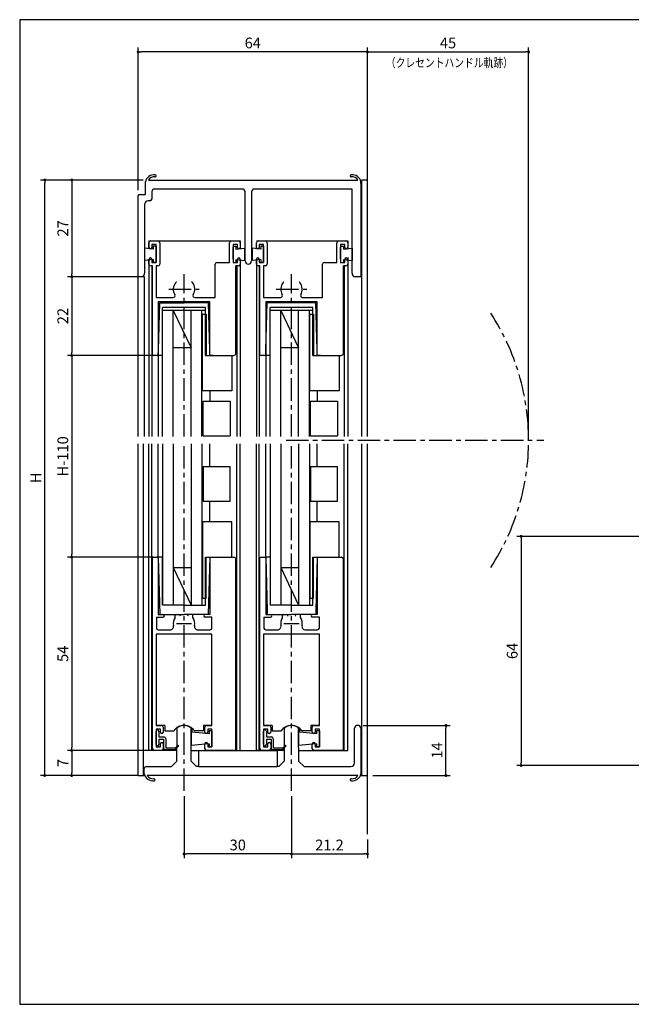
# Model space of a CAD drawing. Extents: x 0 to 395, y 0 to 275.
# Drawn here: x 0 to 171, y 0 to 275 of the extents above; entities that cross this region are included whole.
import ezdxf
from ezdxf.enums import TextEntityAlignment as Align

# ---------------------------------------------------------------- set-up
doc = ezdxf.new("R2010")
doc.units = 0
doc.header["$LTSCALE"] = 5
doc.header["$MEASUREMENT"] = 0
doc.linetypes.add('CENS', pattern=[9, 6, -1, 1, -1])
doc.linetypes.add('CENTER', pattern=[2, 1.25, -0.25, 0.25, -0.25])
doc.layers.get('0').update_dxf_attribs({"linetype": 'CONTINUOUS'})
doc.layers.add('ADM', color=4, linetype='CONTINUOUS')
doc.layers.add('AHJ', color=1, linetype='CONTINUOUS')
doc.styles.get("Standard").update_dxf_attribs({"font": 'romans.shx', "width": 0.8, "bigfont": 'extfont.shx'})

# ---------------------------------------------------------------- blocks, each defined once
blk = doc.blocks.new('DOT')
at = {"layer": 'AHJ', "color": 0, "linetype": 'ByBlock'}
blk.add_line((-0.5, 0), (-1, 0), dxfattribs=at)
at = {"layer": 'AHJ', "color": 0, "linetype": 'ByBlock', "const_width": 0.5}
blk.add_lwpolyline([(-0.25, 0, 1), (0.25, 0, 1)], format="xyb", close=True, dxfattribs=at)

msp = doc.modelspace()

# ---------------------------------------------------------------- linework, layer by layer
for p, q in [((37.921, 231.151), (38.01, 231.239)), ((38.058, 231.403), (38.058, 231.403)), ((35.081, 226.212), (35.081, 229.712)), ((35.93, 230.212), (94.431, 230.212)), ((95.281, 229.212), (95.281, 229.712)), ((95.281, 229.712), (95.281, 229.212)), ((95.281, 229.712), (95.281, 229.712)), ((95.281, 229.212), (95.281, 203.712)), ((95.481, 158.595), (95.481, 230.212)), ((97.081, 230.212), (95.481, 230.212)), ((97.081, 158.595), (97.081, 230.212)), ((33.081, 203.212), (33.081, 225.912)), ((33.381, 226.212), (35.081, 226.212)), ((36.881, 226.712), (36.881, 224.912)), ((62.549, 227.712), (37.263, 227.712)), ((62.931, 207.612), (62.931, 226.712)), ((64.731, 226.712), (64.731, 207.612)), ((92.781, 227.712), (65.113, 227.712)), ((92.781, 204.212), (92.781, 227.712)), ((34.881, 223.412), (34.881, 204.212)), ((36.381, 224.412), (35.881, 224.412)), ((36.081, 213.212), (61.581, 213.212)), ((36.081, 213.212), (36.081, 211.058)), ((36.081, 211.362), (36.081, 212.712)), ((36.581, 213.212), (38.581, 213.212)), ((36.881, 212.212), (36.881, 211.362)), ((38.081, 212.212), (36.881, 212.212)), ((38.081, 207.212), (38.081, 212.212)), ((39.081, 212.712), (39.081, 206.712)), ((58.581, 207.212), (58.581, 212.712)), ((59.081, 213.212), (61.081, 213.212)), ((59.581, 212.212), (59.581, 207.212)), ((60.781, 212.212), (59.581, 212.212)), ((60.781, 211.362), (60.781, 212.212)), ((61.581, 213.212), (61.581, 211.058)), ((61.581, 212.712), (61.581, 211.362)), ((66.081, 213.212), (91.581, 213.212)), ((66.081, 211.362), (66.081, 212.712)), ((66.581, 213.212), (68.581, 213.212)), ((66.881, 212.212), (66.881, 211.362)), ((68.081, 212.212), (66.881, 212.212)), ((68.081, 207.212), (68.081, 212.212)), ((69.081, 212.712), (69.081, 206.712)), ((88.581, 207.212), (88.581, 212.712)), ((89.081, 213.212), (91.081, 213.212)), ((89.581, 212.212), (89.581, 207.212)), ((90.781, 212.212), (89.581, 212.212)), ((90.781, 211.362), (90.781, 212.212)), ((91.581, 213.212), (91.581, 211.058)), ((91.581, 212.712), (91.581, 211.362)), ((37.281, 210.862), (34.881, 211.212)), ((34.881, 211.212), (34.881, 207.712)), ((37.281, 211.712), (37.281, 210.862)), ((38.081, 211.712), (37.281, 211.712)), ((38.081, 211.712), (38.081, 207.212)), ((38.081, 208.099), (38.081, 211.499)), ((59.581, 211.712), (59.581, 207.212)), ((59.581, 211.712), (60.381, 211.712)), ((59.581, 208.099), (59.581, 211.499)), ((60.381, 211.712), (60.381, 210.862)), ((60.381, 210.862), (62.781, 211.212)), ((62.781, 211.212), (62.781, 207.712)), ((67.281, 210.862), (64.881, 211.212)), ((64.881, 211.212), (64.881, 207.712)), ((67.281, 211.712), (67.281, 210.862)), ((68.081, 211.712), (67.281, 211.712)), ((68.081, 211.712), (68.081, 207.212)), ((68.081, 208.099), (68.081, 211.499)), ((89.581, 211.712), (89.581, 207.212)), ((89.581, 211.712), (90.381, 211.712)), ((89.581, 208.099), (89.581, 211.499)), ((90.381, 211.712), (90.381, 210.862)), ((90.381, 210.862), (92.781, 211.212)), ((92.781, 211.212), (92.781, 207.712)), ((37.281, 208.062), (34.881, 207.712)), ((36.081, 208.062), (36.081, 158.595)), ((36.081, 206.712), (36.081, 208.062)), ((36.881, 208.062), (36.881, 207.212)), ((36.881, 207.212), (38.081, 207.212)), ((37.281, 208.062), (37.281, 207.212)), ((38.081, 207.212), (37.281, 207.212)), ((54.581, 197.412), (54.581, 206.712)), ((55.081, 207.212), (58.581, 207.212)), ((59.581, 207.212), (60.781, 207.212)), ((59.581, 207.212), (60.381, 207.212)), ((60.381, 208.062), (60.381, 207.212)), ((60.381, 208.062), (62.781, 207.712)), ((60.781, 207.212), (60.781, 208.062)), ((61.581, 208.062), (61.581, 158.595)), ((61.581, 208.062), (61.581, 206.712)), ((67.281, 208.062), (64.881, 207.712)), ((66.081, 206.712), (66.081, 208.062)), ((66.081, 208.033), (66.081, 158.595)), ((66.881, 208.062), (66.881, 207.212)), ((66.881, 207.212), (68.081, 207.212)), ((67.281, 208.062), (67.281, 207.212)), ((68.081, 207.212), (67.281, 207.212)), ((84.581, 197.412), (84.581, 206.712)), ((85.081, 207.212), (88.581, 207.212)), ((89.581, 207.212), (90.381, 207.212)), ((89.581, 207.212), (90.781, 207.212)), ((90.381, 208.062), (90.381, 207.212)), ((90.381, 208.062), (92.781, 207.712)), ((90.781, 207.212), (90.781, 208.062)), ((91.581, 208.569), (91.581, 158.595)), ((91.581, 208.062), (91.581, 206.712)), ((37.081, 206.212), (36.581, 206.212)), ((36.881, 206.212), (36.881, 158.595)), ((37.081, 181.512), (37.081, 206.212)), ((38.081, 206.212), (38.081, 197.412)), ((38.581, 206.212), (38.081, 206.212)), ((60.381, 181.872), (60.381, 206.212)), ((61.081, 206.212), (60.381, 206.212)), ((60.581, 206.212), (60.581, 158.595)), ((67.081, 206.212), (66.581, 206.212)), ((66.881, 206.212), (66.881, 158.595)), ((67.081, 181.512), (67.081, 206.212)), ((68.081, 206.212), (68.081, 197.412)), ((68.581, 206.212), (68.081, 206.212)), ((90.381, 181.872), (90.381, 206.212)), ((91.081, 206.212), (90.381, 206.212)), ((90.581, 206.212), (90.581, 158.595)), ((95.281, 203.712), (95.281, 203.212)), ((33.081, 158.595), (33.081, 203.212)), ((33.881, 203.212), (33.081, 203.212)), ((34.881, 203.212), (33.081, 203.212)), ((34.881, 158.595), (34.881, 203.212)), ((95.281, 203.212), (93.781, 203.212)), ((38.081, 197.412), (42.879, 197.412)), ((53.081, 196.212), (38.681, 196.212)), ((38.681, 196.212), (38.681, 181.512)), ((38.724, 182.812), (39.081, 195.912)), ((39.081, 195.912), (45.881, 195.912)), ((52.681, 195.912), (45.881, 195.912)), ((48.882, 197.412), (54.581, 197.412)), ((53.037, 182.812), (52.681, 195.912)), ((53.081, 181.212), (53.081, 196.212)), ((68.081, 197.412), (72.879, 197.412)), ((83.081, 196.212), (68.681, 196.212)), ((68.681, 196.212), (68.681, 181.512)), ((68.724, 182.812), (69.081, 195.912)), ((69.081, 195.912), (69.081, 195.912)), ((82.681, 195.912), (69.081, 195.912)), ((78.882, 197.412), (84.581, 197.412)), ((83.037, 182.812), (82.681, 195.912)), ((83.081, 181.212), (83.081, 196.212)), ((51.881, 194.612), (39.881, 194.612)), ((39.881, 158.595), (39.881, 194.612)), ((51.881, 193.812), (39.881, 193.812)), ((42.881, 158.595), (42.881, 193.812)), ((42.881, 193.812), (47.881, 183.312)), ((47.881, 158.595), (47.881, 193.812)), ((50.881, 158.595), (50.881, 193.812)), ((51.041, 192.71), (52.041, 192.71)), ((51.041, 171.372), (51.041, 192.71)), ((51.881, 181.212), (51.881, 194.612)), ((52.041, 192.71), (52.041, 181.212)), ((81.881, 194.612), (69.881, 194.612)), ((69.881, 158.595), (69.881, 194.612)), ((81.881, 193.812), (69.881, 193.812)), ((72.881, 158.595), (72.881, 193.812)), ((72.881, 193.812), (77.881, 183.312)), ((77.881, 158.595), (77.881, 193.812)), ((80.881, 158.595), (80.881, 193.812)), ((81.041, 192.71), (82.041, 192.71)), ((81.041, 171.372), (81.041, 192.71)), ((81.881, 181.212), (81.881, 194.612)), ((82.041, 192.71), (82.041, 181.212)), ((38.681, 181.212), (38.724, 182.812)), ((47.881, 183.312), (42.881, 183.312)), ((53.081, 181.212), (53.037, 182.812)), ((68.681, 181.212), (68.724, 182.812)), ((77.881, 183.312), (72.881, 183.312)), ((83.081, 181.212), (83.037, 182.812)), ((38.381, 181.212), (37.381, 181.212)), ((38.681, 181.212), (38.681, 158.595)), ((39.881, 181.212), (38.681, 181.212)), ((51.881, 181.212), (53.081, 181.212)), ((52.041, 181.212), (59.221, 181.212)), ((53.981, 181.212), (53.081, 181.212)), ((53.981, 181.212), (59.721, 181.212)), ((59.221, 181.212), (59.221, 171.372)), ((68.381, 181.212), (67.381, 181.212)), ((68.681, 181.212), (68.681, 158.595)), ((69.881, 181.212), (68.681, 181.212)), ((81.881, 181.212), (83.081, 181.212)), ((82.041, 181.212), (89.221, 181.212)), ((83.981, 181.212), (83.081, 181.212)), ((83.981, 181.212), (89.721, 181.212)), ((89.221, 181.212), (89.221, 171.372)), ((59.221, 171.372), (51.041, 171.372)), ((53.081, 171.372), (53.081, 168.435)), ((89.221, 171.372), (81.041, 171.372)), ((83.081, 171.372), (83.081, 168.435)), ((51.201, 168.435), (58.721, 168.435)), ((51.201, 158.755), (51.201, 168.435)), ((58.721, 168.435), (58.721, 158.755)), ((81.201, 168.435), (88.721, 168.435)), ((81.201, 158.755), (81.201, 168.435)), ((88.721, 168.435), (88.721, 158.755)), ((51.201, 158.755), (58.721, 158.755)), ((53.081, 158.755), (53.081, 158.595)), ((81.201, 158.755), (88.721, 158.755)), ((83.081, 158.755), (83.081, 158.595)), ((33.081, 63.896), (33.081, 156.504)), ((34.581, 63.896), (34.581, 156.504)), ((36.081, 70.888), (36.081, 156.504)), ((36.881, 70.888), (36.881, 156.504)), ((38.681, 124.888), (38.681, 156.504)), ((39.881, 156.504), (39.881, 111.487)), ((42.881, 156.504), (42.881, 111.487)), ((47.881, 156.504), (47.881, 111.487)), ((50.881, 156.504), (50.881, 111.487)), ((53.081, 150.192), (53.081, 156.504)), ((60.581, 70.888), (60.581, 156.504)), ((61.581, 70.888), (61.581, 156.504)), ((66.081, 70.888), (66.081, 156.504)), ((66.881, 70.888), (66.881, 156.504)), ((68.681, 124.888), (68.681, 156.504)), ((69.881, 156.504), (69.881, 111.487)), ((72.881, 156.504), (72.881, 111.487)), ((77.881, 156.504), (77.881, 111.487)), ((80.881, 156.504), (80.881, 111.487)), ((83.081, 150.192), (83.081, 156.504)), ((83.081, 150.192), (83.081, 156.504)), ((90.581, 70.888), (90.581, 156.504)), ((91.581, 70.888), (91.581, 156.504)), ((95.481, 63.896), (95.481, 156.504)), ((97.081, 63.896), (97.081, 156.504)), ((51.201, 150.192), (58.721, 150.192)), ((51.201, 150.192), (51.201, 140.512)), ((58.721, 140.512), (58.721, 150.192)), ((81.201, 150.192), (88.721, 150.192)), ((81.201, 150.192), (81.201, 140.512)), ((88.721, 140.512), (88.721, 150.192)), ((51.201, 140.512), (58.721, 140.512)), ((53.081, 134.728), (53.081, 140.512)), ((81.201, 140.512), (88.721, 140.512)), ((83.081, 134.728), (83.081, 140.512)), ((51.041, 134.728), (51.041, 113.39)), ((59.221, 134.728), (51.041, 134.728)), ((59.221, 124.888), (59.221, 134.728)), ((81.041, 134.728), (81.041, 113.39)), ((89.221, 134.728), (81.041, 134.728)), ((89.221, 124.888), (89.221, 134.728)), ((37.081, 71.388), (37.081, 124.588)), ((37.381, 124.888), (38.381, 124.888)), ((38.681, 124.888), (39.116, 108.888)), ((39.881, 124.888), (38.681, 124.888)), ((38.681, 124.588), (38.681, 108.888)), ((39.881, 111.487), (39.881, 124.887)), ((51.881, 124.887), (53.081, 124.888)), ((51.881, 111.487), (51.881, 124.887)), ((52.041, 113.39), (52.041, 124.888)), ((52.041, 124.888), (59.221, 124.888)), ((53.081, 124.888), (52.645, 108.888)), ((53.081, 124.888), (53.081, 108.888)), ((67.081, 71.388), (67.081, 124.588)), ((67.381, 124.888), (68.381, 124.888)), ((68.681, 124.888), (69.089, 109.888)), ((69.881, 124.888), (68.681, 124.888)), ((68.681, 124.588), (68.681, 108.888)), ((81.881, 124.887), (83.081, 124.888)), ((81.881, 111.487), (81.881, 124.887)), ((82.041, 113.39), (82.041, 124.888)), ((82.041, 124.888), (89.221, 124.888)), ((83.081, 124.888), (82.673, 109.888)), ((83.081, 124.888), (83.081, 108.888)), ((42.88, 121.987), (47.881, 121.987)), ((42.881, 121.987), (47.881, 111.487)), ((72.88, 121.987), (77.881, 121.987)), ((72.881, 121.987), (77.881, 111.487)), ((51.041, 113.39), (52.041, 113.39)), ((81.041, 113.39), (82.041, 113.39)), ((45.881, 111.487), (39.881, 111.487)), ((45.881, 111.487), (51.881, 111.488)), ((75.881, 111.487), (69.881, 111.487)), ((75.881, 111.487), (81.881, 111.488)), ((38.181, 108.088), (38.181, 105.088)), ((38.181, 108.088), (39.981, 108.088)), ((38.681, 108.888), (39.981, 108.888)), ((39.131, 108.888), (45.881, 108.888)), ((43.381, 108.046), (43.381, 108.588)), ((43.681, 108.888), (44.385, 108.888)), ((52.631, 108.888), (45.881, 108.888)), ((48.081, 108.888), (47.377, 108.888)), ((48.381, 108.046), (48.381, 108.588)), ((53.081, 108.888), (51.781, 108.888)), ((53.681, 108.088), (51.781, 108.088)), ((53.681, 105.088), (53.681, 108.088)), ((68.181, 108.088), (68.181, 105.088)), ((68.181, 108.088), (69.981, 108.088)), ((68.681, 108.888), (69.981, 108.888)), ((69.131, 109.888), (69.089, 109.888)), ((69.131, 109.888), (69.131, 108.888)), ((69.131, 108.888), (75.881, 108.888)), ((73.381, 108.046), (73.381, 108.588)), ((73.681, 108.888), (74.385, 108.888)), ((82.631, 108.888), (75.881, 108.888)), ((78.081, 108.888), (77.377, 108.888)), ((78.381, 108.046), (78.381, 108.588)), ((83.081, 108.888), (81.781, 108.888)), ((83.681, 108.088), (81.781, 108.088)), ((82.631, 109.888), (82.673, 109.888)), ((82.631, 109.888), (82.631, 108.888)), ((83.681, 105.088), (83.681, 108.088)), ((38.681, 104.588), (41.962, 104.588)), ((49.8, 104.588), (53.181, 104.588)), ((68.681, 104.588), (71.962, 104.588)), ((79.8, 104.588), (83.181, 104.588)), ((38.081, 103.388), (38.081, 77.888)), ((46.081, 103.388), (38.081, 103.388)), ((53.681, 103.388), (46.081, 103.388)), ((53.681, 77.888), (53.681, 103.388)), ((76.081, 103.388), (68.081, 103.388)), ((68.081, 103.388), (68.081, 77.888)), ((83.681, 103.388), (76.081, 103.388)), ((83.681, 77.888), (83.681, 103.388)), ((38.081, 77.888), (39.581, 77.888)), ((40.481, 77.888), (38.081, 77.888)), ((40.081, 77.388), (40.081, 76.038)), ((40.481, 77.888), (40.481, 76.396)), ((40.481, 77.854), (40.481, 76.396)), ((51.281, 77.888), (51.281, 76.396)), ((53.681, 77.888), (51.281, 77.888)), ((51.281, 77.854), (51.281, 76.396)), ((51.681, 76.038), (51.681, 77.388)), ((52.181, 77.888), (53.681, 77.888)), ((70.481, 77.888), (68.08, 77.888)), ((68.081, 77.888), (69.581, 77.888)), ((70.081, 77.388), (70.081, 76.038)), ((70.481, 77.888), (70.481, 76.396)), ((70.481, 77.854), (70.481, 76.396)), ((81.281, 77.888), (81.281, 76.396)), ((83.681, 77.888), (81.281, 77.888)), ((81.281, 77.854), (81.281, 76.396)), ((81.681, 76.038), (81.681, 77.388)), ((82.181, 77.888), (83.681, 77.888)), ((93.481, 67.396), (93.481, 77.096)), ((95.281, 77.096), (95.281, 76.996)), ((38.081, 76.888), (38.081, 71.888)), ((39.281, 76.888), (38.081, 76.888)), ((38.081, 72.538), (38.081, 76.238)), ((38.881, 76.238), (38.881, 74.688)), ((38.881, 74.688), (40.281, 74.688)), ((39.281, 76.038), (39.281, 76.888)), ((40.481, 76.396), (43.008, 76.396)), ((43.881, 76.994), (43.881, 71.848)), ((47.881, 68.396), (47.881, 76.994)), ((48.181, 76.738), (47.881, 76.738)), ((47.881, 76.738), (47.881, 75.488)), ((47.881, 76.038), (47.881, 72.238)), ((48.181, 76.008), (48.181, 76.738)), ((52.881, 75.538), (48.181, 76.008)), ((51.281, 76.396), (48.753, 76.396)), ((52.481, 76.888), (52.481, 76.038)), ((53.681, 76.888), (52.481, 76.888)), ((52.881, 76.388), (52.881, 75.538)), ((53.681, 76.388), (52.881, 76.388)), ((53.681, 71.888), (53.681, 76.888)), ((53.681, 76.388), (53.681, 71.888)), ((68.081, 76.888), (68.081, 71.888)), ((69.281, 76.888), (68.081, 76.888)), ((68.081, 72.538), (68.081, 76.238)), ((68.881, 76.238), (68.881, 74.688)), ((68.881, 74.688), (70.281, 74.688)), ((69.281, 76.038), (69.281, 76.888)), ((70.481, 76.396), (73.008, 76.396)), ((73.881, 76.994), (73.881, 71.848)), ((73.881, 76.994), (73.881, 68.396)), ((77.881, 71.848), (77.881, 76.994)), ((78.181, 76.738), (77.881, 76.738)), ((77.881, 76.738), (77.881, 75.488)), ((77.881, 76.038), (77.881, 72.238)), ((78.181, 76.008), (78.181, 76.738)), ((82.881, 75.538), (78.181, 76.008)), ((81.281, 76.396), (78.753, 76.396)), ((82.481, 76.888), (82.481, 76.038)), ((83.681, 76.888), (82.481, 76.888)), ((82.881, 76.388), (82.881, 75.538)), ((83.681, 76.388), (82.881, 76.388)), ((83.681, 71.888), (83.681, 76.888)), ((83.681, 76.388), (83.681, 71.888)), ((95.281, 76.996), (95.281, 64.896)), ((38.081, 71.888), (39.281, 71.888)), ((38.881, 74.088), (38.881, 72.538)), ((38.881, 74.088), (40.181, 74.088)), ((39.281, 71.888), (39.281, 72.738)), ((40.081, 72.738), (40.081, 71.388)), ((40.181, 74.088), (40.181, 71.638)), ((40.781, 74.188), (40.781, 71.638)), ((40.781, 71.638), (43.457, 71.638)), ((44.337, 72.094), (43.381, 71.138)), ((43.457, 71.638), (44.125, 72.306)), ((43.881, 67.896), (43.881, 71.848)), ((52.881, 72.738), (47.881, 72.238)), ((51.681, 71.388), (51.681, 72.738)), ((52.481, 72.738), (52.481, 71.888)), ((52.481, 71.888), (53.681, 71.888)), ((52.881, 72.738), (52.881, 71.888)), ((53.681, 71.888), (52.881, 71.888)), ((60.381, 72.888), (60.381, 73.688)), ((68.081, 71.888), (69.281, 71.888)), ((68.881, 74.088), (68.881, 72.538)), ((68.881, 74.088), (70.181, 74.088)), ((69.281, 71.888), (69.281, 72.738)), ((70.081, 72.738), (70.081, 71.388)), ((70.181, 74.088), (70.181, 71.638)), ((70.781, 74.188), (70.781, 71.638)), ((70.781, 71.638), (73.457, 71.638)), ((74.337, 72.094), (73.381, 71.138)), ((73.457, 71.638), (74.125, 72.306)), ((82.881, 72.738), (77.881, 72.238)), ((77.881, 71.848), (77.881, 67.896)), ((81.681, 71.388), (81.681, 72.738)), ((82.481, 72.738), (82.481, 71.888)), ((82.481, 71.888), (83.681, 71.888)), ((82.881, 72.738), (82.881, 71.888)), ((83.681, 71.888), (82.881, 71.888)), ((83.681, 71.888), (82.881, 71.888)), ((90.381, 72.888), (90.381, 73.688)), ((43.881, 70.888), (36.081, 70.888)), ((38.281, 70.888), (37.581, 70.888)), ((39.581, 70.888), (38.281, 70.888)), ((40.681, 71.138), (43.381, 71.138)), ((47.881, 70.888), (71.881, 70.888)), ((49.881, 70.888), (71.881, 70.888)), ((49.881, 70.888), (49.881, 66.396)), ((60.381, 70.888), (52.181, 70.888)), ((54.181, 70.888), (60.381, 70.888)), ((73.881, 70.888), (66.081, 70.888)), ((68.281, 70.888), (67.581, 70.888)), ((69.581, 70.888), (68.281, 70.888)), ((70.681, 71.138), (73.381, 71.138)), ((71.881, 70.888), (71.881, 66.396)), ((77.881, 70.888), (91.581, 70.888)), ((90.381, 70.888), (82.181, 70.888)), ((35.281, 66.396), (42.381, 66.396)), ((42.381, 66.396), (43.881, 67.896)), ((47.881, 67.896), (47.881, 68.396)), ((49.381, 66.396), (47.881, 67.896)), ((49.881, 66.396), (49.381, 66.396)), ((49.881, 66.396), (71.881, 66.396)), ((72.381, 66.396), (71.881, 66.396)), ((73.881, 67.896), (72.381, 66.396)), ((73.881, 68.396), (73.881, 67.896)), ((77.881, 67.896), (79.381, 66.396)), ((79.381, 66.396), (92.481, 66.396)), ((33.081, 63.896), (34.949, 63.896)), ((34.781, 64.396), (34.781, 65.896)), ((94.431, 63.896), (35.63, 63.896)), ((95.281, 64.896), (95.281, 64.396)), ((95.281, 63.896), (97.081, 63.896)), ((95.281, 63.896), (97.081, 63.896))]:
    msp.add_line(p, q)
at = {"ltscale": 2}
for p, q in [((53.081, 124.888), (59.721, 124.888)), ((60.381, 70.888), (60.381, 124.228)), ((83.081, 124.888), (89.721, 124.888)), ((90.381, 70.888), (90.381, 124.228)), ((37.781, 62.705), (37.781, 62.705)), ((92.281, 62.705), (92.281, 62.705))]:
    msp.add_line(p, q, dxfattribs=at)
msp.add_lwpolyline([(395, 0), (395, 275), (0, 275), (0, 0)], close=True)
for centre, radius, start, end in [((37.579, 229.152), 2.56, 84.87201, 167.36437), ((37.579, 229.152), 1.96, 84.87201, 147.26077), ((37.781, 231.403), 0.3, 264.87201, 0), ((37.781, 231.403), 0.3, 0, 84.87201), ((92.581, 231.403), 0.3, 95.12799, 180), ((92.581, 231.403), 0.3, 180, 275.12799), ((92.783, 229.152), 2.56, 12.63563, 95.12799), ((92.783, 229.152), 1.96, 32.73923, 95.12799), ((33.381, 225.912), 0.3, 90, 180), ((38.381, 226.712), 1.5, 138.18969, 180), ((61.431, 226.712), 1.5, 0, 41.81031), ((66.231, 226.712), 1.5, 138.18969, 180), ((35.881, 223.412), 1, 90, 180), ((36.381, 224.912), 0.5, 270, 360), ((36.581, 212.712), 0.5, 90, 180), ((38.581, 212.712), 0.5, 0, 90), ((59.081, 212.712), 0.5, 90, 180), ((61.081, 212.712), 0.5, 0, 90), ((66.581, 212.712), 0.5, 90, 180), ((68.581, 212.712), 0.5, 0, 90), ((89.081, 212.712), 0.5, 90, 180), ((91.081, 212.712), 0.5, 0, 90), ((36.481, 211.362), 0.4, 180, 0), ((61.181, 211.362), 0.4, 180, 0), ((66.481, 211.362), 0.4, 180, 0), ((91.181, 211.362), 0.4, 180, 0), ((36.481, 208.062), 0.4, 360, 180), ((36.581, 206.712), 0.5, 180, 270), ((38.581, 206.712), 0.5, 270, 0), ((55.081, 206.712), 0.5, 90, 180), ((61.181, 208.062), 0.4, 0, 180), ((61.081, 206.712), 0.5, 270, 0), ((63.831, 207.612), 0.9, 180, 0), ((66.481, 208.062), 0.4, 360, 180), ((66.581, 206.712), 0.5, 180, 270), ((68.581, 206.712), 0.5, 270, 0), ((85.081, 206.712), 0.5, 90, 180), ((91.181, 208.062), 0.4, 0, 180), ((91.081, 206.712), 0.5, 270, 0), ((33.881, 204.212), 1, 270, 0), ((93.781, 204.212), 1, 180, 270), ((45.881, 199.712), 3, 140.9772, 210.94972), ((43.783, 201.412), 0.3, 90, 140.9772), ((47.978, 201.412), 0.3, 39.0228, 90), ((45.881, 199.712), 3, 329.05028, 39.0228), ((75.881, 199.712), 3, 140.9772, 210.94972), ((73.783, 201.412), 0.3, 90, 140.9772), ((77.978, 201.412), 0.3, 39.0228, 90), ((75.881, 199.712), 3, 329.05028, 39.0228), ((42.879, 197.912), 0.5, 270, 30.94972), ((48.882, 197.912), 0.5, 149.05028, 270), ((72.879, 197.912), 0.5, 270, 30.94972), ((78.882, 197.912), 0.5, 149.05028, 270), ((37.381, 181.512), 0.3, 180, 270), ((38.381, 181.512), 0.3, 270, 360), ((59.721, 181.872), 0.66, 270, 360), ((67.381, 181.512), 0.3, 180, 270), ((68.381, 181.512), 0.3, 270, 360), ((89.721, 181.872), 0.66, 270, 360), ((37.381, 124.588), 0.3, 90, 180), ((38.381, 124.588), 0.3, 0, 90), ((67.381, 124.588), 0.3, 90, 180), ((68.381, 124.588), 0.3, 0, 90), ((39.981, 108.488), 0.4, 270, 90), ((45.881, 106.388), 3, 146.44269, 191.53696), ((43.681, 108.588), 0.3, 90, 180), ((44.385, 108.388), 0.5, 0, 90), ((47.377, 108.388), 0.5, 90, 180), ((48.081, 108.588), 0.3, 0, 90), ((45.881, 106.388), 3, 348.46304, 33.55731), ((51.781, 108.488), 0.4, 90, 270), ((69.981, 108.488), 0.4, 270, 90), ((75.881, 106.388), 3, 146.44269, 191.53696), ((73.681, 108.588), 0.3, 90, 180), ((74.385, 108.388), 0.5, 0, 90), ((77.377, 108.388), 0.5, 90, 180), ((78.081, 108.588), 0.3, 0, 90), ((75.881, 106.388), 3, 348.46304, 33.55731), ((81.781, 108.488), 0.4, 90, 270), ((38.681, 105.088), 0.5, 180, 270), ((41.962, 105.588), 1, 270, 11.53696), ((49.8, 105.588), 1, 168.46304, 270), ((53.181, 105.088), 0.5, 270, 0), ((68.681, 105.088), 0.5, 180, 270), ((71.962, 105.588), 1, 270, 11.53696), ((79.8, 105.588), 1, 168.46304, 270), ((83.181, 105.088), 0.5, 270, 0), ((39.581, 77.388), 0.5, 0, 90), ((45.881, 74.396), 3.5, 34.8499, 145.1501), ((44.181, 76.994), 0.3, 129.0228, 180), ((45.881, 74.896), 3, 50.9772, 129.0228), ((47.581, 76.994), 0.3, 360, 50.9772), ((52.181, 77.388), 0.5, 90, 180), ((69.581, 77.388), 0.5, 0, 90), ((75.881, 74.396), 3.5, 34.8499, 145.1501), ((74.181, 76.994), 0.3, 129.0228, 180), ((74.181, 76.994), 0.3, 129.0228, 180), ((75.881, 74.896), 3, 50.9772, 129.0228), ((77.581, 76.994), 0.3, 0, 50.9772), ((82.181, 77.388), 0.5, 90, 180), ((94.381, 76.99), 0.906, 6.73292, 173.26708), ((38.481, 76.238), 0.4, 0, 180), ((39.681, 76.038), 0.4, 180, 0), ((40.281, 74.188), 0.5, 0, 90), ((52.081, 76.038), 0.4, 180, 360), ((68.481, 76.238), 0.4, 0, 180), ((69.681, 76.038), 0.4, 180, 0), ((70.281, 74.188), 0.5, 0, 90), ((82.081, 76.038), 0.4, 180, 360), ((38.481, 72.538), 0.4, 180, 0), ((39.681, 72.738), 0.4, 0, 180), ((40.681, 71.638), 0.5, 180, 270), ((44.231, 72.2), 0.15, 315, 135), ((52.081, 72.738), 0.4, 360, 180), ((68.481, 72.538), 0.4, 180, 0), ((69.681, 72.738), 0.4, 0, 180), ((70.681, 71.638), 0.5, 180, 270), ((74.231, 72.2), 0.15, 315, 135), ((82.081, 72.738), 0.4, 360, 180), ((37.581, 71.388), 0.5, 180, 270), ((39.581, 71.388), 0.5, 270, 0), ((52.181, 71.388), 0.5, 180, 270), ((67.581, 71.388), 0.5, 180, 270), ((69.581, 71.388), 0.5, 270, 0), ((82.181, 71.388), 0.5, 180, 270), ((35.281, 65.896), 0.5, 90, 180), ((92.481, 67.396), 1, 270, 0)]:
    msp.add_arc(centre, radius, start, end)
for centre, radius, start, end in [((59.721, 124.228), 0.66, 0, 90), ((89.721, 124.228), 0.66, 0, 90), ((37.279, 64.956), 2.56, 192.63563, 275.12799), ((37.279, 64.956), 1.96, 212.73923, 275.12799), ((92.783, 64.956), 2.56, 264.87201, 347.36437), ((92.783, 64.956), 1.96, 264.87201, 327.26077), ((37.481, 62.705), 0.3, 360, 95.12799), ((37.481, 62.705), 0.3, 275.12799, 360), ((92.581, 62.705), 0.3, 84.87201, 180), ((92.581, 62.705), 0.3, 180, 264.87201)]:
    msp.add_arc(centre, radius, start, end, dxfattribs=at)
at = {"layer": 'ADM'}
for p, q in [((33.081, 227.412), (33.081, 267.2)), ((97.081, 231.712), (97.081, 267.2)), ((97.081, 231.712), (97.081, 267.2)), ((142.081, 157.518), (142.081, 267.2)), ((96.281, 266), (33.881, 266)), ((97.881, 266), (141.281, 266)), ((34.43, 230.212), (5.8, 230.212)), ((7, 64.696), (7, 229.412)), ((14.535, 229.412), (14.535, 204.012)), ((34.43, 230.212), (19.8, 230.212)), ((33.081, 203.212), (13.335, 203.212)), ((25.116, 203.212), (13.335, 203.212)), ((14.535, 202.412), (14.535, 182.012)), ((37.381, 181.212), (13.335, 181.212)), ((29.416, 181.212), (13.335, 181.212)), ((14.535, 180.412), (14.535, 125.688)), ((175.202, 130.689), (138.8, 130.689)), ((140, 129.889), (140, 67.489)), ((37.381, 124.888), (13.335, 124.888)), ((29.416, 124.888), (13.335, 124.888)), ((14.535, 124.088), (14.535, 71.688)), ((95.881, 77.896), (120.2, 77.896)), ((119, 64.696), (119, 77.096)), ((36.081, 70.888), (13.335, 70.888)), ((28.116, 70.888), (13.335, 70.888)), ((14.535, 70.088), (14.535, 64.696)), ((175.202, 66.689), (138.8, 66.689)), ((33.081, 63.896), (5.8, 63.896)), ((31.581, 63.896), (19.8, 63.896)), ((98.581, 63.896), (120.2, 63.896)), ((45.881, 58.151), (45.881, 40.8)), ((75.881, 58.151), (75.881, 40.8)), ((75.881, 58.151), (75.881, 40.8)), ((97.081, 46.058), (97.081, 40.8)), ((75.081, 42), (46.681, 42)), ((76.681, 42), (96.281, 42))]:
    msp.add_line(p, q, dxfattribs=at)
at = {"layer": 'ADM', "color": 4}
for p, q in [((97.081, 230.212), (97.081, 246.55)), ((97.081, 47.558), (97.081, 63.896))]:
    msp.add_line(p, q, dxfattribs=at)
at = {"layer": 'ADM', "color": 4, "linetype": 'CENTER'}
for p, q in [((45.881, 158.595), (45.881, 203.962)), ((75.881, 158.595), (75.881, 203.961)), ((41.631, 199.712), (50.13, 199.712)), ((71.631, 199.712), (80.131, 199.712)), ((74.363, 157.518), (146.331, 157.518)), ((45.881, 59.651), (45.881, 156.504)), ((75.881, 59.651), (75.881, 156.504))]:
    msp.add_line(p, q, dxfattribs=at)
at = {"layer": 'ADM', "color": 4, "linetype": 'CENS'}
for p, q in [((43.781, 106.388), (47.981, 106.388)), ((73.781, 106.388), (77.981, 106.388))]:
    msp.add_line(p, q, dxfattribs=at)
at = {"layer": 'ADM', "color": 4, "linetype": 'CENTER'}
msp.add_arc((77.081, 157.518), 65, 326.86023, 33.13977, dxfattribs=at)

# ---------------------------------------------------------------- block references
at = {"layer": 'ADM', "xscale": 0.8, "yscale": 0.8, "zscale": 0.8}
for p, rotation in [((33.081, 266), 180), ((97.081, 266), 180), ((7, 230.212), 90), ((14.535, 230.212), 90), ((14.535, 203.212), 270), ((14.535, 203.212), 90), ((14.535, 181.212), 270), ((14.535, 181.212), 90), ((140, 130.689), 90), ((14.535, 124.888), 270), ((14.535, 124.888), 90), ((119, 77.896), 90), ((14.535, 70.888), 270), ((14.535, 70.888), 90), ((140, 66.689), 270), ((7, 63.896), 270), ((14.535, 63.896), 270), ((119, 63.896), 270), ((45.881, 42), 180), ((75.881, 42), 180)]:
    msp.add_blockref('DOT', p, dxfattribs=dict(at, rotation=rotation))
for p in [(97.081, 266), (142.081, 266), (75.881, 42), (97.081, 42)]:
    msp.add_blockref('DOT', p, dxfattribs=at)

# ---------------------------------------------------------------- texts
at = {"layer": 'ADM', "color": 4, "width": 0.8}
msp.add_text('（クレセントハンドル軌跡）', height=2.5, dxfattribs=at).set_placement((119.96, 261.733), align=Align.CENTER)
at = {"layer": 'ADM', "char_height": 3, "attachment_point": 5}
for s, insert in [('\\A1;64', (65.081, 268.5)), ('\\A1;45', (119.581, 268.5)), ('\\A1;30', (60.881, 44.5)), ('\\A1;21.2', (86.481, 44.5))]:
    msp.add_mtext(s, dxfattribs=dict(at, insert=insert))
at = {"layer": 'ADM', "char_height": 3, "attachment_point": 5, "rotation": 90}
for s, insert in [('\\A1;27', (12.035, 216.712)), ('\\A1;22', (12.035, 192.212)), ('\\A1;H-110', (12.035, 153.05)), ('\\A1;H', (4.5, 147.054)), ('\\A1;54', (12.035, 97.888)), ('\\A1;64', (137.5, 98.689)), ('\\A1;14', (116.5, 70.896)), ('\\A1;7', (12.035, 67.392))]:
    msp.add_mtext(s, dxfattribs=dict(at, insert=insert))

doc.saveas('drawing.dxf')
